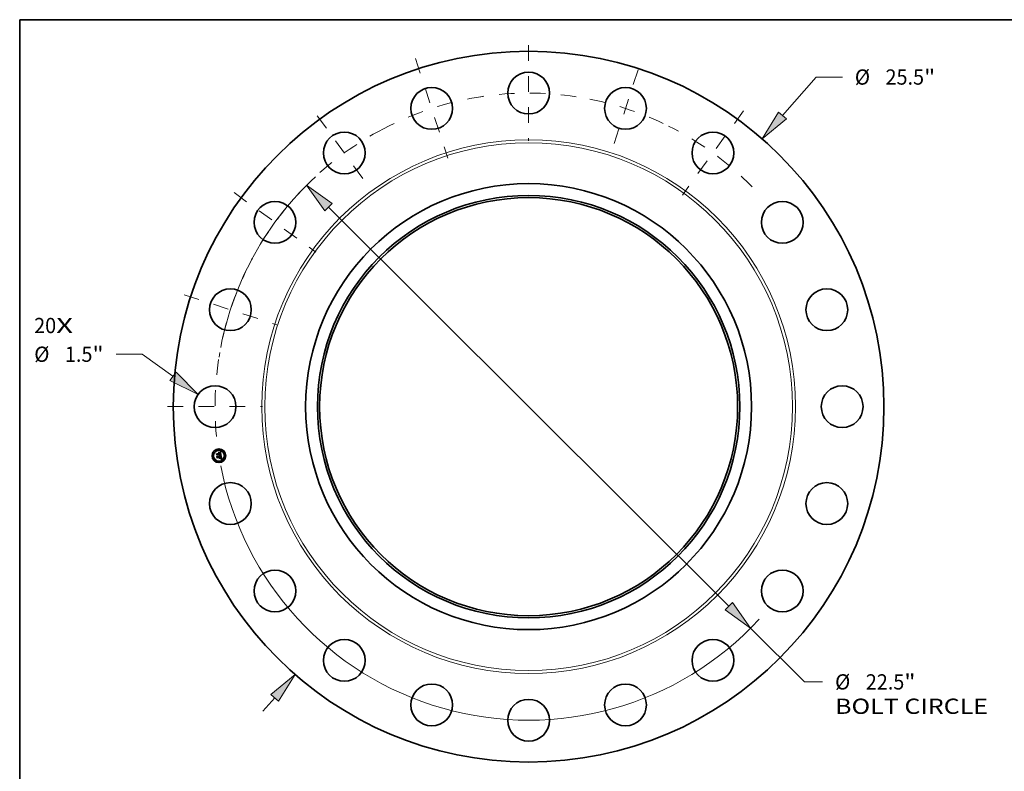
# Model space of a CAD drawing. Extents: x 0 to 10.8, y 0 to 8.2.
# Drawn here: x 0.2 to 6.6, y 3.4 to 8.2 of the extents above; entities that cross this region are included whole.
import ezdxf
from ezdxf.enums import TextEntityAlignment as Align

# ---------------------------------------------------------------- set-up
doc = ezdxf.new("R2010")
doc.units = 0
doc.header["$MEASUREMENT"] = 0
doc.linetypes.add('DASHDOT', pattern=[18.5, 12, -3, 0.5, -3])
doc.layers.get('0').update_dxf_attribs({"lineweight": 13})
doc.layers.add('1', color=7, linetype='Continuous', lineweight=13)
doc.styles.get("Standard").update_dxf_attribs({"font": 'isocp.shx'})

# ---------------------------------------------------------------- blocks, each defined once
blk = doc.blocks.new('BLOCK7')
at = {"color": 7, "lineweight": 13, "ltscale": 0.03937}
for s, p, p2 in [('20', (-17.742906, 2.638166), (-16.952723, 2.638166)), ('X', (-16.952723, 2.638166), (-16.345072, 2.638166))]:
    blk.add_text(s, height=0.546807, dxfattribs=at).set_placement(p, p2, align=Align.FIT)
blk = doc.blocks.new('BLOCK8')
at = {"color": 7, "lineweight": 13, "ltscale": 0.03937}
for p, q in [((9.111317, 10.445758), (10.314702, 11.825392)), ((10.314702, 11.825392), (11.259147, 11.825392))]:
    blk.add_line(p, q, dxfattribs=at)
at = {"color": 7, "lineweight": 13, "ltscale": 0.015967}
blk.add_line((-9.531144, -10.927075), (-9.111316, -10.44576), dxfattribs=at)
at = {"color": 7, "lineweight": 13, "ltscale": 0.03937}
for points in [[(8.971762, 10.567485), (8.38096, 9.608434), (9.25087, 10.324033)], [(-8.971762, -10.567485), (-8.38096, -9.608434), (-9.25087, -10.324033)]]:
    blk.add_lwpolyline(points, close=True, dxfattribs=at)
for points in [[(8.971762, 10.567485), (8.38096, 9.608434), (8.971762, 10.567485), (9.25087, 10.324033)], [(-8.971762, -10.567485), (-8.38096, -9.608434), (-8.971762, -10.567485), (-9.25087, -10.324033)]]:
    blk.add_solid(points, dxfattribs=at)
for s, p, p2 in [('%%c', (11.703591, 11.551988), (12.250399, 11.551988)), ('25.5', (12.805953, 11.551988), (14.188774, 11.551988)), ('"', (14.188773, 11.551988), (14.589764, 11.551988))]:
    blk.add_text(s, height=0.546807, dxfattribs=at).set_placement(p, p2, align=Align.FIT)
blk = doc.blocks.new('BLOCK9')
at = {"color": 7, "lineweight": 13, "ltscale": 0.03937}
for p, q in [((-13.860178, 1.881292), (-14.804623, 1.881292)), ((-12.759804, 1.088195), (-13.860178, 1.881292))]:
    blk.add_line(p, q, dxfattribs=at)
blk.add_lwpolyline([(-12.868082, 0.937967), (-11.858434, 0.43853), (-12.651527, 1.238423)], close=True, dxfattribs=at)
blk.add_solid([(-12.868082, 0.937967), (-11.858434, 0.43853), (-12.868082, 0.937967), (-12.651527, 1.238423)], dxfattribs=at)
for s, p, p2 in [('%%c', (-17.740151, 1.607889), (-17.193343, 1.607889)), ('1.5', (-16.637788, 1.607889), (-15.650059, 1.607889)), ('"', (-15.650059, 1.607889), (-15.249068, 1.607889))]:
    blk.add_text(s, height=0.546807, dxfattribs=at).set_placement(p, p2, align=Align.FIT)
blk = doc.blocks.new('BLOCK10')
at = {"color": 7, "lineweight": 13, "ltscale": 0.03937}
for p, q in [((-7.178771, 7.159793), (7.178771, -7.159793)), ((7.965473, -7.944416), (9.899338, -9.873168))]:
    blk.add_line(p, q, dxfattribs=at)
at = {"color": 7, "lineweight": 13, "ltscale": 0.01628}
blk.add_line((9.899338, -9.873168), (10.550521, -9.873168), dxfattribs=at)
at = {"color": 7, "lineweight": 13, "ltscale": 0.03937}
for points in [[(-7.048, 7.29091), (-7.965473, 7.944416), (-7.309541, 7.028676)], [(7.048, -7.29091), (7.965473, -7.944416), (7.309541, -7.028676)]]:
    blk.add_lwpolyline(points, close=True, dxfattribs=at)
for start, end in [(132.847944, 169.107615), (190.892398, 317.303733)]:
    blk.add_arc((0, 0), 11.25, start, end, dxfattribs=at)
for points in [[(-7.048, 7.29091), (-7.965473, 7.944416), (-7.048, 7.29091), (-7.309541, 7.028676)], [(7.048, -7.29091), (7.965473, -7.944416), (7.048, -7.29091), (7.309541, -7.028676)]]:
    blk.add_solid(points, dxfattribs=at)
for s, p, p2 in [('%%c', (10.994964, -10.146572), (11.541772, -10.146572)), ('22.5', (12.097327, -10.146572), (13.480148, -10.146572)), ('"', (13.480148, -10.146572), (13.881139, -10.146572)), ('BOLT CIRCLE', (10.994966, -11.021463), (16.485157, -11.021463))]:
    blk.add_text(s, height=0.546807, dxfattribs=at).set_placement(p, p2, align=Align.FIT)
blk = doc.blocks.new('BLOCK11')
at = {"color": 7, "linetype": 'DASHDOT', "lineweight": 13, "ltscale": 0.03937}
blk.add_line((-12.951271, 0), (-9.548729, 0), dxfattribs=at)
blk.add_arc((0, 0), 11.25, 171.3355, 188.6645, dxfattribs=at)
blk = doc.blocks.new('BLOCK12')
at = {"color": 7, "linetype": 'DASHDOT', "lineweight": 13, "ltscale": 0.03937}
blk.add_line((-12.362314, 4.016759), (-9.036457, 2.936123), dxfattribs=at)
blk.add_arc((0, 0), 11.25, 153.094934, 170.905075, dxfattribs=at)
blk = doc.blocks.new('BLOCK13')
at = {"color": 7, "linetype": 'DASHDOT', "lineweight": 13, "ltscale": 0.03937}
blk.add_line((-10.566835, 7.677255), (-7.636047, 5.547913), dxfattribs=at)
blk.add_arc((0, 0), 11.25, 134.774987, 153.225008, dxfattribs=at)
blk = doc.blocks.new('BLOCK14')
at = {"color": 7, "linetype": 'DASHDOT', "lineweight": 13, "ltscale": 0.03937}
blk.add_line((-7.584009, 10.438493), (-5.641159, 7.76439), dxfattribs=at)
blk.add_arc((0, 0), 11.25, 117.582936, 134.417057, dxfattribs=at)
blk = doc.blocks.new('BLOCK15')
at = {"color": 7, "linetype": 'DASHDOT', "lineweight": 13, "ltscale": 0.03937}
blk.add_line((-4.058143, 12.48968), (-2.894739, 8.909091), dxfattribs=at)
blk.add_arc((0, 0), 11.25, 98.412876, 117.58713, dxfattribs=at)
blk = doc.blocks.new('BLOCK16')
at = {"color": 7, "linetype": 'DASHDOT', "lineweight": 13, "ltscale": 0.03937}
blk.add_line((0, 12.965713), (0, 9.534287), dxfattribs=at)
blk.add_arc((0, 0), 11.25, 81.26195, 98.738055, dxfattribs=at)
blk = doc.blocks.new('BLOCK17')
at = {"color": 7, "linetype": 'DASHDOT', "lineweight": 13, "ltscale": 0.03937}
blk.add_line((3.926032, 12.083083), (3.026851, 9.315688), dxfattribs=at)
blk.add_arc((0, 0), 11.25, 64.590223, 79.409774, dxfattribs=at)
blk = doc.blocks.new('BLOCK18')
at = {"color": 7, "linetype": 'DASHDOT', "lineweight": 13, "ltscale": 0.03937}
blk.add_line((7.709816, 10.611652), (5.515352, 7.59123), dxfattribs=at)
blk.add_arc((0, 0), 11.25, 44.492856, 63.50714, dxfattribs=at)

msp = doc.modelspace()

# ---------------------------------------------------------------- linework, layer by layer
at = {"color": 7, "lineweight": 35, "ltscale": 1.7e-05}
for p, q in [((1.521372, 5.447321), (1.521821, 5.447846)), ((1.540635, 5.455753), (1.541111, 5.456244)), ((1.543258, 5.457484), (1.543818, 5.457845)), ((1.543818, 5.457845), (1.544388, 5.458225)), ((1.545882, 5.436268), (1.545209, 5.436452)), ((1.545499, 5.436971), (1.546169, 5.436792)), ((1.548169, 5.415741), (1.548812, 5.415546)), ((1.549063, 5.414856), (1.548429, 5.41509)), ((1.548812, 5.415546), (1.54946, 5.415309))]:
    msp.add_line(p, q, dxfattribs=at)
at = {"color": 7, "lineweight": 35, "ltscale": 0.000249}
msp.add_line((1.522928, 5.437495), (1.521372, 5.447321), dxfattribs=at)
at = {"color": 7, "lineweight": 35, "ltscale": 0.000233}
msp.add_line((1.521821, 5.447846), (1.523279, 5.438635), dxfattribs=at)
at = {"color": 7, "lineweight": 35, "ltscale": 0.000222}
msp.add_line((1.524136, 5.440072), (1.522744, 5.448859), dxfattribs=at)
at = {"color": 7, "lineweight": 35, "ltscale": 8.9e-05}
for p, q in [((1.522744, 5.448859), (1.525421, 5.446524)), ((1.529393, 5.4248), (1.527284, 5.421943))]:
    msp.add_line(p, q, dxfattribs=at)
at = {"color": 7, "lineweight": 35, "ltscale": 0.00012}
msp.add_line((1.526059, 5.441125), (1.522928, 5.437495), dxfattribs=at)
at = {"color": 7, "lineweight": 35, "ltscale": 9.9e-05}
msp.add_line((1.523279, 5.438635), (1.525814, 5.441678), dxfattribs=at)
at = {"color": 7, "lineweight": 35, "ltscale": 1.8e-05}
for p, q in [((1.524082, 5.430207), (1.524525, 5.43077)), ((1.544388, 5.458225), (1.544967, 5.458625)), ((1.54478, 5.437144), (1.545499, 5.436971)), ((1.544967, 5.458625), (1.545556, 5.459045)), ((1.549715, 5.414584), (1.549063, 5.414856)), ((1.54946, 5.415309), (1.550112, 5.41503)), ((1.549494, 5.422834), (1.549543, 5.422128)), ((1.549793, 5.427302), (1.549699, 5.428016)), ((1.550384, 5.414273), (1.549715, 5.414584)), ((1.550112, 5.41503), (1.550769, 5.41471))]:
    msp.add_line(p, q, dxfattribs=at)
at = {"color": 7, "lineweight": 35, "ltscale": 0.000282}
msp.add_line((1.525845, 5.419074), (1.524082, 5.430207), dxfattribs=at)
at = {"color": 7, "lineweight": 35, "ltscale": 7.8e-05}
msp.add_line((1.525873, 5.442672), (1.524136, 5.440072), dxfattribs=at)
at = {"color": 7, "lineweight": 35, "ltscale": 0.000267}
msp.add_line((1.524525, 5.43077), (1.526194, 5.420233), dxfattribs=at)
at = {"color": 7, "lineweight": 35, "ltscale": 0.000484}
msp.add_line((1.525421, 5.446524), (1.544553, 5.449554), dxfattribs=at)
at = {"color": 7, "lineweight": 35, "ltscale": 0.000239}
msp.add_line((1.527284, 5.421943), (1.525788, 5.431384), dxfattribs=at)
at = {"color": 7, "lineweight": 35, "ltscale": 0.000101}
msp.add_line((1.525788, 5.431384), (1.528784, 5.428646), dxfattribs=at)
at = {"color": 7, "lineweight": 35, "ltscale": 0.000507}
msp.add_line((1.525814, 5.441678), (1.54585, 5.444851), dxfattribs=at)
at = {"color": 7, "lineweight": 35, "ltscale": 0.000136}
msp.add_line((1.529502, 5.423122), (1.525845, 5.419074), dxfattribs=at)
at = {"color": 7, "lineweight": 35, "ltscale": 0.000528}
msp.add_line((1.546754, 5.445743), (1.525873, 5.442672), dxfattribs=at)
at = {"color": 7, "lineweight": 35, "ltscale": 0.000489}
msp.add_line((1.545398, 5.444169), (1.526059, 5.441125), dxfattribs=at)
at = {"color": 7, "lineweight": 35, "ltscale": 0.000112}
msp.add_line((1.526194, 5.420233), (1.529195, 5.423566), dxfattribs=at)
at = {"color": 7, "lineweight": 35, "ltscale": 0.000209}
msp.add_line((1.528784, 5.428646), (1.537053, 5.429955), dxfattribs=at)
at = {"color": 7, "lineweight": 35, "ltscale": 0.000227}
msp.add_line((1.529195, 5.423566), (1.538175, 5.424988), dxfattribs=at)
at = {"color": 7, "lineweight": 35, "ltscale": 0.000245}
msp.add_line((1.539085, 5.426335), (1.529393, 5.4248), dxfattribs=at)
at = {"color": 7, "lineweight": 35, "ltscale": 0.000208}
msp.add_line((1.537731, 5.424425), (1.529502, 5.423122), dxfattribs=at)
at = {"color": 7, "lineweight": 35, "ltscale": 1.4e-05}
for p, q in [((1.535526, 5.432375), (1.535872, 5.432804)), ((1.539735, 5.431501), (1.539932, 5.430993)), ((1.539932, 5.430993), (1.540091, 5.430437)), ((1.542488, 5.453965), (1.541952, 5.454111)), ((1.546628, 5.415556), (1.546062, 5.415633)), ((1.547631, 5.435692), (1.547093, 5.435888)), ((1.547168, 5.416991), (1.547633, 5.417324)), ((1.547364, 5.436418), (1.547888, 5.436222)), ((1.548827, 5.426676), (1.548935, 5.426121)), ((1.549168, 5.4356), (1.548975, 5.435076)), ((1.549491, 5.420873), (1.54939, 5.420324)), ((1.550345, 5.423768), (1.550262, 5.42434)), ((1.550406, 5.423227), (1.550345, 5.423768))]:
    msp.add_line(p, q, dxfattribs=at)
at = {"color": 7, "lineweight": 35, "ltscale": 8e-06}
for p, q in [((1.535774, 5.432181), (1.535526, 5.432375)), ((1.536001, 5.431978), (1.535774, 5.432181)), ((1.535872, 5.432804), (1.536143, 5.432611)), ((1.536143, 5.432611), (1.536391, 5.432399)), ((1.536391, 5.432399), (1.536616, 5.432169)), ((1.536616, 5.432169), (1.53682, 5.431919)), ((1.53682, 5.431919), (1.537001, 5.431652)), ((1.537001, 5.431652), (1.53716, 5.431366)), ((1.53716, 5.431366), (1.537296, 5.431062)), ((1.541651, 5.454158), (1.541329, 5.454188)), ((1.541952, 5.454111), (1.541651, 5.454158)), ((1.542127, 5.454578), (1.542446, 5.454502)), ((1.542446, 5.454502), (1.54274, 5.454406)), ((1.543418, 5.455536), (1.543095, 5.455639)), ((1.543717, 5.455409), (1.543418, 5.455536)), ((1.54399, 5.455258), (1.543717, 5.455409)), ((1.54401, 5.452304), (1.543893, 5.452586)), ((1.54424, 5.455083), (1.54399, 5.455258)), ((1.544114, 5.451996), (1.54401, 5.452304)), ((1.544033, 5.453394), (1.544192, 5.453135)), ((1.544192, 5.453135), (1.544337, 5.452848)), ((1.544468, 5.45488), (1.54424, 5.455083)), ((1.544681, 5.454646), (1.544468, 5.45488)), ((1.544878, 5.454382), (1.544681, 5.454646)), ((1.545836, 5.437934), (1.545514, 5.438012)), ((1.545718, 5.439648), (1.545983, 5.439858)), ((1.545992, 5.440652), (1.545819, 5.440364)), ((1.546145, 5.437852), (1.545836, 5.437934)), ((1.545983, 5.439858), (1.546219, 5.440072)), ((1.546113, 5.440962), (1.545992, 5.440652)), ((1.546133, 5.443111), (1.546169, 5.44279)), ((1.546442, 5.437766), (1.546145, 5.437852)), ((1.546169, 5.44279), (1.546195, 5.44249)), ((1.546219, 5.440072), (1.546426, 5.440292)), ((1.547075, 5.44153), (1.54714, 5.441829)), ((1.54714, 5.441829), (1.547185, 5.442148)), ((1.547185, 5.442148), (1.54721, 5.442485)), ((1.549062, 5.421716), (1.549045, 5.422051)), ((1.549069, 5.421404), (1.549062, 5.421716)), ((1.549417, 5.416453), (1.549094, 5.416537)), ((1.549716, 5.41637), (1.549417, 5.416453)), ((1.549995, 5.43648), (1.549698, 5.43658)), ((1.549852, 5.419479), (1.550022, 5.41976)), ((1.550022, 5.41976), (1.550155, 5.420036)), ((1.550155, 5.420036), (1.550259, 5.420324)), ((1.550259, 5.420324), (1.550343, 5.420644)), ((1.552149, 5.415413), (1.551866, 5.415549)), ((1.552447, 5.415264), (1.552149, 5.415413))]:
    msp.add_line(p, q, dxfattribs=at)
at = {"color": 7, "lineweight": 35, "ltscale": 7e-06}
for p, q in [((1.536206, 5.431763), (1.536001, 5.431978)), ((1.536391, 5.431537), (1.536206, 5.431763)), ((1.536554, 5.431301), (1.536391, 5.431537)), ((1.536696, 5.431053), (1.536554, 5.431301)), ((1.536817, 5.430795), (1.536696, 5.431053)), ((1.536917, 5.430526), (1.536817, 5.430795)), ((1.536995, 5.430246), (1.536917, 5.430526)), ((1.537053, 5.429955), (1.536995, 5.430246)), ((1.538455, 5.430471), (1.538423, 5.430764)), ((1.538476, 5.430181), (1.538455, 5.430471)), ((1.54274, 5.454406), (1.54301, 5.454292)), ((1.54301, 5.454292), (1.543254, 5.454158)), ((1.543765, 5.452843), (1.543625, 5.453074)), ((1.543674, 5.453829), (1.54386, 5.453625)), ((1.543893, 5.452586), (1.543765, 5.452843)), ((1.54386, 5.453625), (1.544033, 5.453394)), ((1.545469, 5.44389), (1.545398, 5.444169)), ((1.545528, 5.443617), (1.545469, 5.44389)), ((1.545576, 5.443349), (1.545528, 5.443617)), ((1.546195, 5.44249), (1.546212, 5.44221)), ((1.546426, 5.440292), (1.546606, 5.440517)), ((1.546728, 5.437676), (1.546442, 5.437766)), ((1.546606, 5.440517), (1.546757, 5.440747)), ((1.547002, 5.437583), (1.546728, 5.437676)), ((1.546757, 5.440747), (1.546883, 5.440989)), ((1.546883, 5.440989), (1.546989, 5.44125)), ((1.546989, 5.44125), (1.547075, 5.44153)), ((1.549066, 5.421115), (1.549069, 5.421404)), ((1.549993, 5.416289), (1.549716, 5.41637)), ((1.551599, 5.415674), (1.551347, 5.415788)), ((1.551866, 5.415549), (1.551599, 5.415674))]:
    msp.add_line(p, q, dxfattribs=at)
at = {"color": 7, "lineweight": 35, "ltscale": 0.00021}
for p, q in [((1.544708, 5.417961), (1.536401, 5.416646)), ((1.53661, 5.417191), (1.544917, 5.418507))]:
    msp.add_line(p, q, dxfattribs=at)
at = {"color": 7, "lineweight": 35, "ltscale": 1.5e-05}
for p, q in [((1.536401, 5.416646), (1.53661, 5.417191)), ((1.541111, 5.456244), (1.541634, 5.456524)), ((1.541634, 5.456524), (1.542166, 5.456824)), ((1.544917, 5.418507), (1.544708, 5.417961)), ((1.547093, 5.435888), (1.54651, 5.43608)), ((1.547211, 5.41544), (1.546628, 5.415556)), ((1.546791, 5.436608), (1.547364, 5.436418)), ((1.547811, 5.415284), (1.547211, 5.41544)), ((1.549542, 5.421474), (1.549491, 5.420873))]:
    msp.add_line(p, q, dxfattribs=at)
at = {"color": 7, "lineweight": 35, "ltscale": 9e-06}
for p, q in [((1.536471, 5.433628), (1.536757, 5.433811)), ((1.537083, 5.433169), (1.536791, 5.433406)), ((1.537347, 5.432918), (1.537083, 5.433169)), ((1.537296, 5.431062), (1.53741, 5.430739)), ((1.537584, 5.432653), (1.537347, 5.432918)), ((1.53741, 5.430739), (1.537502, 5.430397)), ((1.537502, 5.430397), (1.537572, 5.430038)), ((1.537793, 5.432374), (1.537584, 5.432653)), ((1.537975, 5.432081), (1.537793, 5.432374)), ((1.538128, 5.431773), (1.537975, 5.432081)), ((1.538254, 5.431451), (1.538128, 5.431773)), ((1.538352, 5.431114), (1.538254, 5.431451)), ((1.538423, 5.430764), (1.538352, 5.431114)), ((1.540986, 5.4542), (1.540621, 5.454195)), ((1.541329, 5.454188), (1.540986, 5.4542)), ((1.541413, 5.454673), (1.541782, 5.454635)), ((1.541782, 5.454635), (1.542127, 5.454578)), ((1.542747, 5.455718), (1.542374, 5.455773)), ((1.543095, 5.455639), (1.542747, 5.455718)), ((1.544478, 5.438224), (1.544108, 5.438286)), ((1.544207, 5.451664), (1.544114, 5.451996)), ((1.544288, 5.451305), (1.544207, 5.451664)), ((1.544337, 5.452848), (1.544469, 5.452534)), ((1.544469, 5.452534), (1.544586, 5.452192)), ((1.544835, 5.438157), (1.544478, 5.438224)), ((1.545181, 5.438086), (1.544835, 5.438157)), ((1.54506, 5.454086), (1.544878, 5.454382)), ((1.545225, 5.45376), (1.54506, 5.454086)), ((1.545104, 5.439245), (1.545425, 5.439444)), ((1.545162, 5.439735), (1.545297, 5.440065)), ((1.545514, 5.438012), (1.545181, 5.438086)), ((1.545297, 5.440065), (1.545411, 5.440403)), ((1.545595, 5.440097), (1.545319, 5.439851)), ((1.545411, 5.440403), (1.545505, 5.440746)), ((1.545425, 5.439444), (1.545718, 5.439648)), ((1.545505, 5.440746), (1.545577, 5.441097)), ((1.545577, 5.441097), (1.545629, 5.441455)), ((1.545819, 5.440364), (1.545595, 5.440097)), ((1.545629, 5.441455), (1.54566, 5.44182)), ((1.54567, 5.442192), (1.545659, 5.44257)), ((1.54566, 5.44182), (1.54567, 5.442192)), ((1.545868, 5.451307), (1.545816, 5.451666)), ((1.545912, 5.45094), (1.545868, 5.451307)), ((1.545948, 5.450563), (1.545912, 5.45094)), ((1.546034, 5.443816), (1.546088, 5.443453)), ((1.546088, 5.443453), (1.546133, 5.443111)), ((1.546185, 5.4413), (1.546113, 5.440962)), ((1.546836, 5.445401), (1.546754, 5.445743)), ((1.546913, 5.445059), (1.546836, 5.445401)), ((1.546983, 5.444715), (1.546913, 5.445059)), ((1.547047, 5.44437), (1.546983, 5.444715)), ((1.547105, 5.444025), (1.547047, 5.44437)), ((1.547214, 5.442841), (1.547198, 5.443217)), ((1.54721, 5.442485), (1.547214, 5.442841)), ((1.548749, 5.416624), (1.548381, 5.416713)), ((1.548807, 5.42407), (1.548748, 5.424417)), ((1.549094, 5.416537), (1.548749, 5.416624)), ((1.549045, 5.422051), (1.549018, 5.422409)), ((1.549646, 5.41919), (1.549852, 5.419479)), ((1.550343, 5.420644), (1.550405, 5.420996)), ((1.552761, 5.415105), (1.552447, 5.415264)), ((1.553091, 5.414934), (1.552761, 5.415105))]:
    msp.add_line(p, q, dxfattribs=at)
at = {"color": 7, "lineweight": 35, "ltscale": 1e-05}
for p, q in [((1.536791, 5.433406), (1.536471, 5.433628)), ((1.540621, 5.454195), (1.540234, 5.454172)), ((1.540599, 5.454691), (1.541019, 5.454692)), ((1.541019, 5.454692), (1.541413, 5.454673)), ((1.542374, 5.455773), (1.541976, 5.455804)), ((1.543727, 5.438345), (1.54397, 5.438679)), ((1.544108, 5.438286), (1.543727, 5.438345)), ((1.544357, 5.450922), (1.544288, 5.451305)), ((1.544586, 5.452192), (1.54469, 5.451823)), ((1.54469, 5.451823), (1.54478, 5.451426)), ((1.544754, 5.439052), (1.545104, 5.439245)), ((1.545375, 5.453403), (1.545225, 5.45376)), ((1.545509, 5.453015), (1.545375, 5.453403)), ((1.545628, 5.442956), (1.545576, 5.443349)), ((1.545659, 5.44257), (1.545628, 5.442956)), ((1.545976, 5.450177), (1.545948, 5.450563)), ((1.545995, 5.449782), (1.545976, 5.450177)), ((1.546217, 5.441714), (1.546185, 5.4413)), ((1.547161, 5.443611), (1.547105, 5.444025)), ((1.547198, 5.443217), (1.547161, 5.443611)), ((1.547577, 5.416898), (1.547168, 5.416991)), ((1.548381, 5.416713), (1.547991, 5.416805)), ((1.548676, 5.424794), (1.548592, 5.425202)), ((1.548748, 5.424417), (1.548676, 5.424794)), ((1.54898, 5.422789), (1.548932, 5.423193)), ((1.549018, 5.422409), (1.54898, 5.422789)), ((1.549122, 5.418594), (1.549402, 5.418895)), ((1.549402, 5.418895), (1.549646, 5.41919)), ((1.550405, 5.420996), (1.550447, 5.421379)), ((1.550447, 5.421379), (1.550468, 5.421793)), ((1.553436, 5.414751), (1.553091, 5.414934))]:
    msp.add_line(p, q, dxfattribs=at)
at = {"color": 7, "lineweight": 35, "ltscale": 1.3e-05}
for p, q in [((1.536757, 5.433811), (1.537265, 5.433693)), ((1.539498, 5.431961), (1.539735, 5.431501)), ((1.540234, 5.454172), (1.540155, 5.454672)), ((1.542919, 5.436975), (1.543013, 5.437503)), ((1.543254, 5.454158), (1.543674, 5.453829)), ((1.548124, 5.435491), (1.547631, 5.435692)), ((1.547633, 5.417324), (1.54806, 5.417651)), ((1.547888, 5.436222), (1.548364, 5.43602)), ((1.54806, 5.417651), (1.548451, 5.417972)), ((1.548133, 5.418366), (1.54841, 5.418803)), ((1.54903, 5.420607), (1.549066, 5.421115)), ((1.549032, 5.425641), (1.549127, 5.425149)), ((1.549127, 5.425149), (1.549219, 5.424643)), ((1.549219, 5.424643), (1.549308, 5.424124)), ((1.54939, 5.420324), (1.549239, 5.419828)), ((1.549308, 5.424124), (1.549395, 5.423592)), ((1.550478, 5.416134), (1.549993, 5.416289)), ((1.550448, 5.422717), (1.550406, 5.423227))]:
    msp.add_line(p, q, dxfattribs=at)
at = {"color": 7, "lineweight": 35, "ltscale": 0.000115}
msp.add_line((1.537102, 5.418196), (1.539782, 5.421932), dxfattribs=at)
at = {"color": 7, "lineweight": 35, "ltscale": 0.000204}
msp.add_line((1.545159, 5.419472), (1.537102, 5.418196), dxfattribs=at)
at = {"color": 7, "lineweight": 35, "ltscale": 1.2e-05}
for p, q in [((1.537265, 5.433693), (1.537734, 5.433526)), ((1.537734, 5.433526), (1.538165, 5.433311)), ((1.538165, 5.433311), (1.538557, 5.433046)), ((1.538557, 5.433046), (1.538909, 5.432733)), ((1.538909, 5.432733), (1.539223, 5.432371)), ((1.539223, 5.432371), (1.539498, 5.431961)), ((1.541107, 5.455794), (1.540635, 5.455753)), ((1.542939, 5.45375), (1.542488, 5.453965)), ((1.543308, 5.45346), (1.542939, 5.45375)), ((1.543625, 5.453074), (1.543308, 5.45346)), ((1.545729, 5.452146), (1.545627, 5.452596)), ((1.545816, 5.451666), (1.545729, 5.452146)), ((1.546062, 5.415633), (1.546268, 5.416079)), ((1.546212, 5.44221), (1.546217, 5.441714)), ((1.548572, 5.435286), (1.548124, 5.435491)), ((1.548364, 5.43602), (1.548791, 5.435813)), ((1.548494, 5.425642), (1.548384, 5.426113)), ((1.54841, 5.418803), (1.548639, 5.419245)), ((1.548451, 5.417972), (1.548805, 5.418286)), ((1.548639, 5.419245), (1.548818, 5.419694)), ((1.549037, 5.419384), (1.548786, 5.418992)), ((1.548818, 5.419694), (1.548948, 5.420148)), ((1.548935, 5.426121), (1.549032, 5.425641)), ((1.548948, 5.420148), (1.54903, 5.420607)), ((1.549239, 5.419828), (1.549037, 5.419384)), ((1.550468, 5.42224), (1.550448, 5.422717)), ((1.551347, 5.415788), (1.550891, 5.415981)), ((1.552767, 5.413502), (1.552495, 5.413104))]:
    msp.add_line(p, q, dxfattribs=at)
at = {"color": 7, "lineweight": 35, "ltscale": 2.3e-05}
msp.add_line((1.537572, 5.430038), (1.538476, 5.430181), dxfattribs=at)
at = {"color": 7, "lineweight": 35, "ltscale": 0.0001}
msp.add_line((1.538356, 5.420483), (1.537731, 5.424425), dxfattribs=at)
at = {"color": 7, "lineweight": 35, "ltscale": 9.8e-05}
msp.add_line((1.538175, 5.424988), (1.538787, 5.421123), dxfattribs=at)
at = {"color": 7, "lineweight": 35, "ltscale": 1.9e-05}
for p, q in [((1.538787, 5.421123), (1.538356, 5.420483)), ((1.545209, 5.436452), (1.54449, 5.43663)), ((1.545556, 5.459045), (1.546154, 5.459486)), ((1.549395, 5.423592), (1.549494, 5.422834)), ((1.55107, 5.413922), (1.550384, 5.414273)), ((1.550769, 5.41471), (1.55143, 5.414349)), ((1.55143, 5.414349), (1.552096, 5.413946))]:
    msp.add_line(p, q, dxfattribs=at)
at = {"color": 7, "lineweight": 35, "ltscale": 0.000111}
msp.add_line((1.539782, 5.421932), (1.539085, 5.426335), dxfattribs=at)
at = {"color": 7, "lineweight": 35, "ltscale": 0.000205}
msp.add_line((1.540091, 5.430437), (1.548206, 5.431722), dxfattribs=at)
at = {"color": 7, "lineweight": 35, "ltscale": 1.1e-05}
for p, q in [((1.540155, 5.454672), (1.540599, 5.454691)), ((1.541554, 5.455811), (1.541107, 5.455794)), ((1.541976, 5.455804), (1.541554, 5.455811)), ((1.54397, 5.438679), (1.544376, 5.438863)), ((1.544376, 5.438863), (1.544754, 5.439052)), ((1.54478, 5.451426), (1.544856, 5.451001)), ((1.545627, 5.452596), (1.545509, 5.453015)), ((1.547991, 5.416805), (1.547577, 5.416898)), ((1.548484, 5.418653), (1.548133, 5.418366)), ((1.548786, 5.418992), (1.548484, 5.418653)), ((1.548592, 5.425202), (1.548494, 5.425642)), ((1.548975, 5.435076), (1.548572, 5.435286)), ((1.548791, 5.435813), (1.549168, 5.4356)), ((1.548805, 5.418286), (1.549122, 5.418594)), ((1.548875, 5.42362), (1.548807, 5.42407)), ((1.548932, 5.423193), (1.548875, 5.42362)), ((1.550468, 5.421793), (1.550468, 5.42224)), ((1.550891, 5.415981), (1.550478, 5.416134))]:
    msp.add_line(p, q, dxfattribs=at)
at = {"color": 7, "lineweight": 35, "ltscale": 0.000228}
msp.add_line((1.549699, 5.428016), (1.5407, 5.426591), dxfattribs=at)
at = {"color": 7, "lineweight": 35, "ltscale": 3e-05}
msp.add_line((1.5407, 5.426591), (1.540886, 5.425418), dxfattribs=at)
at = {"color": 7, "lineweight": 35, "ltscale": 0.000201}
msp.add_line((1.540886, 5.425418), (1.548827, 5.426676), dxfattribs=at)
at = {"color": 7, "lineweight": 35, "ltscale": 0.000188}
msp.add_line((1.548384, 5.426113), (1.540962, 5.424937), dxfattribs=at)
at = {"color": 7, "lineweight": 35, "ltscale": 7.3e-05}
msp.add_line((1.540962, 5.424937), (1.541422, 5.422034), dxfattribs=at)
at = {"color": 7, "lineweight": 35, "ltscale": 0.000113}
msp.add_line((1.541422, 5.422034), (1.545159, 5.419472), dxfattribs=at)
at = {"color": 7, "lineweight": 35, "ltscale": 1.6e-05}
for p, q in [((1.542166, 5.456824), (1.542707, 5.457144)), ((1.542707, 5.457144), (1.543258, 5.457484)), ((1.54651, 5.43608), (1.545882, 5.436268)), ((1.546169, 5.436792), (1.546791, 5.436608)), ((1.546268, 5.416079), (1.546897, 5.416008)), ((1.546897, 5.416008), (1.547531, 5.415896)), ((1.547531, 5.415896), (1.548169, 5.415741)), ((1.548429, 5.41509), (1.547811, 5.415284)), ((1.549543, 5.422128), (1.549542, 5.421474))]:
    msp.add_line(p, q, dxfattribs=at)
at = {"color": 7, "lineweight": 35, "ltscale": 2.1e-05}
for p, q in [((1.543727, 5.436805), (1.542919, 5.436975)), ((1.552495, 5.413104), (1.551774, 5.413532))]:
    msp.add_line(p, q, dxfattribs=at)
at = {"color": 7, "lineweight": 35, "ltscale": 2.5e-05}
msp.add_line((1.543013, 5.437503), (1.544012, 5.437311), dxfattribs=at)
at = {"color": 7, "lineweight": 35, "ltscale": 2e-05}
for p, q in [((1.54449, 5.43663), (1.543727, 5.436805)), ((1.544012, 5.437311), (1.54478, 5.437144)), ((1.551774, 5.413532), (1.55107, 5.413922)), ((1.552096, 5.413946), (1.552767, 5.413502))]:
    msp.add_line(p, q, dxfattribs=at)
at = {"color": 7, "lineweight": 35, "ltscale": 3.5e-05}
msp.add_line((1.544553, 5.449554), (1.544357, 5.450922), dxfattribs=at)
at = {"color": 7, "lineweight": 35, "ltscale": 2.9e-05}
msp.add_line((1.544856, 5.451001), (1.54502, 5.449845), dxfattribs=at)
at = {"color": 7, "lineweight": 35, "ltscale": 2.4e-05}
msp.add_line((1.54502, 5.449845), (1.545995, 5.449782), dxfattribs=at)
at = {"color": 7, "lineweight": 35, "ltscale": 5e-06}
msp.add_line((1.545319, 5.439851), (1.545162, 5.439735), dxfattribs=at)
at = {"color": 7, "lineweight": 35, "ltscale": 2.6e-05}
msp.add_line((1.54585, 5.444851), (1.546034, 5.443816), dxfattribs=at)
at = {"color": 7, "lineweight": 35, "ltscale": 0.000583}
msp.add_line((1.546154, 5.459486), (1.549995, 5.43648), dxfattribs=at)
at = {"color": 7, "lineweight": 35, "ltscale": 7.2e-05}
msp.add_line((1.549698, 5.43658), (1.547002, 5.437583), dxfattribs=at)
at = {"color": 7, "lineweight": 35, "ltscale": 9.1e-05}
msp.add_line((1.548206, 5.431722), (1.550275, 5.434711), dxfattribs=at)
at = {"color": 7, "lineweight": 35, "ltscale": 4.7e-05}
msp.add_line((1.550069, 5.425433), (1.549793, 5.427302), dxfattribs=at)
at = {"color": 7, "lineweight": 35, "ltscale": 2.8e-05}
msp.add_line((1.550262, 5.42434), (1.550069, 5.425433), dxfattribs=at)
at = {"color": 7, "lineweight": 35, "ltscale": 0.000505}
msp.add_line((1.550275, 5.434711), (1.553436, 5.414751), dxfattribs=at)
at = {"color": 7, "lineweight": 35, "ltscale": 0.03937}
for centre, radius in [((3.536898, 5.751188), 2.295), ((3.536898, 7.776188), 0.135), ((2.911139, 7.677077), 0.135), ((4.162658, 7.677077), 0.135), ((2.346633, 7.389447), 0.135), ((4.727163, 7.389447), 0.135), ((3.536898, 5.751188), 1.44), ((1.898639, 6.941453), 0.135), ((3.536898, 5.751188), 1.364173), ((3.536898, 5.751188), 1.35), ((5.175158, 6.941453), 0.135), ((1.611009, 6.376947), 0.135), ((5.462788, 6.376947), 0.135), ((1.511898, 5.751188), 0.135), ((5.561898, 5.751188), 0.135), ((1.536829, 5.434408), 0.04455), ((1.536829, 5.434408), 0.0351), ((1.530599, 5.473743), 0.0027), ((1.560238, 5.466627), 0.0027), ((1.497495, 5.428178), 0.0027), ((1.50461, 5.457817), 0.0027), ((1.569048, 5.411), 0.0027), ((1.576164, 5.440638), 0.0027), ((1.513421, 5.402189), 0.0027), ((1.543059, 5.395073), 0.0027), ((1.611009, 5.125429), 0.135), ((5.462788, 5.125429), 0.135), ((1.898639, 4.560923), 0.135), ((5.175158, 4.560923), 0.135), ((2.346633, 4.112929), 0.135), ((4.727163, 4.112929), 0.135), ((2.911139, 3.825298), 0.135), ((4.162658, 3.825298), 0.135), ((3.536898, 3.726188), 0.135)]:
    msp.add_circle(centre, radius, dxfattribs=at)
at = {"color": 7, "lineweight": 13, "ltscale": 0.03937}
for radius in [1.72323, 1.703988]:
    msp.add_circle((3.536898, 5.751188), radius, dxfattribs=at)
at = {"layer": '1', "color": 7, "lineweight": 35, "ltscale": 0.03937}
for p, q in [((0.25, 0.25), (0.25, 8.25)), ((0.25, 8.25), (10.75, 8.25))]:
    msp.add_line(p, q, dxfattribs=at)

# ---------------------------------------------------------------- block references
at = {"lineweight": 0, "xscale": 0.18, "yscale": 0.18, "zscale": 0.18}
for name in ['BLOCK16', 'BLOCK15', 'BLOCK8', 'BLOCK17', 'BLOCK18', 'BLOCK14', 'BLOCK10', 'BLOCK13', 'BLOCK12', 'BLOCK7', 'BLOCK9', 'BLOCK11']:
    msp.add_blockref(name, (3.536898, 5.751188), dxfattribs=at)

doc.saveas('drawing.dxf')
